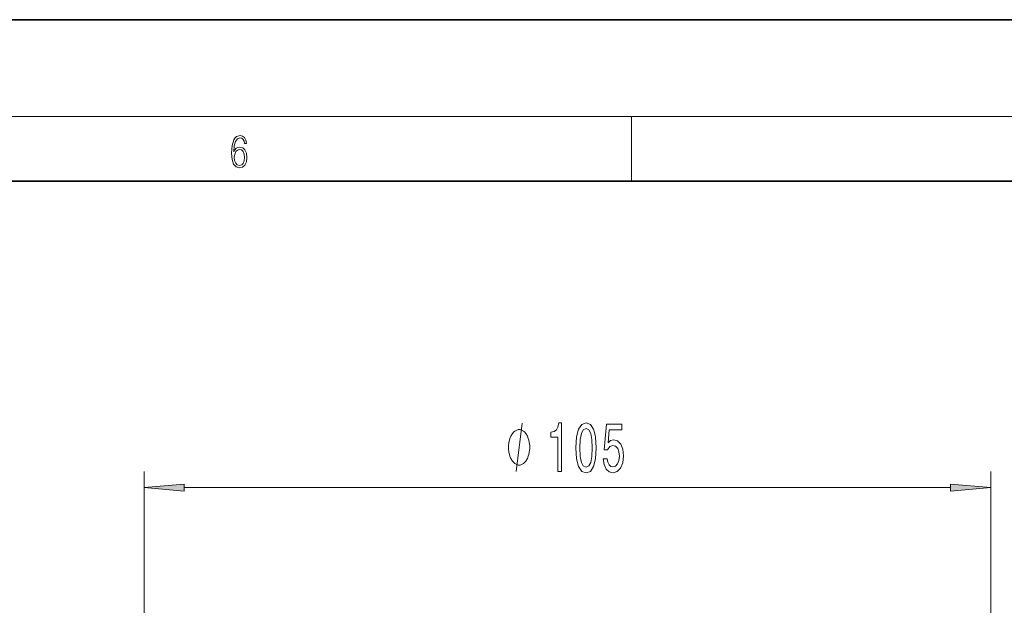
# Model space of a CAD drawing. Extents: x 0 to 420, y 0 to 297.
# Drawn here: x 275 to 336, y 261 to 297 of the extents above; entities that cross this region are included whole.
import ezdxf

# ---------------------------------------------------------------- set-up
doc = ezdxf.new("R2010")
doc.units = 0

msp = doc.modelspace()

# ---------------------------------------------------------------- linework, layer by layer
at = {"color": 7, "lineweight": 35}
for p, q in [((420, 297), (210, 297)), ((410, 287), (20, 287))]:
    msp.add_line(p, q, dxfattribs=at)
at = {"color": 7, "lineweight": 13}
for p, q in [((16, 291), (414, 291)), ((312.5, 287), (312.5, 291)), ((282.254547, 197.662384), (282.254547, 268.989471)), ((334.78598, 197.662384), (334.78598, 268.989471)), ((284.745026, 267.989471), (332.295502, 267.989471))]:
    msp.add_line(p, q, dxfattribs=at)
for points in [[(287.828033, 288.80957), (287.857239, 289.182312), (287.930267, 289.454926), (288.049164, 289.619019), (288.209808, 289.674652), (288.316223, 289.649628), (288.401733, 289.582855), (288.46225, 289.471588), (288.49353, 289.326965), (288.620789, 289.326965), (288.579071, 289.532806), (288.495636, 289.688568), (288.372528, 289.785919), (288.21817, 289.822083), (287.990753, 289.749756), (287.898956, 289.663544), (287.823853, 289.543915), (287.719543, 289.199005), (287.694519, 288.979248), (287.686157, 288.726135), (287.717468, 288.333923), (287.813446, 288.050171), (287.971985, 287.874939), (288.186859, 287.819305), (288.372528, 287.866608), (288.514404, 287.99176), (288.604126, 288.192047), (288.637482, 288.456299), (288.606201, 288.726135), (288.516479, 288.929169), (288.378815, 289.057129), (288.199371, 289.104431), (288.076294, 289.084961), (287.97406, 289.02655), (287.890625, 288.934753)], [(287.857239, 288.475769), (287.880188, 288.667694), (287.94696, 288.820709), (288.049164, 288.920837), (288.180603, 288.957001), (288.312042, 288.923615), (288.41217, 288.823486), (288.472687, 288.664917), (288.495636, 288.447968), (288.474762, 288.242126), (288.414276, 288.089111), (288.314117, 287.997345), (288.176422, 287.966736), (288.042908, 288.000122), (287.94278, 288.103027), (287.878113, 288.264374)], [(307.92218, 268.989471), (308.158203, 268.989471), (308.158203, 272.011078), (307.981842, 272.011078), (307.93515, 271.747406), (307.841797, 271.57016), (307.699127, 271.466431), (307.502014, 271.431824), (307.502014, 271.124908), (307.92218, 271.124908)], [(309.055206, 270.454895), (309.094086, 269.776215), (309.216003, 269.292053), (309.410522, 268.998108), (309.680267, 268.903015), (309.947418, 268.998108), (310.141937, 269.292053), (310.26123, 269.776215), (310.302734, 270.454895), (310.26123, 271.129242), (310.211975, 271.397247), (310.141937, 271.617706), (309.947418, 271.911652), (309.680267, 272.011078), (309.410522, 271.911652), (309.216003, 271.613403), (309.094086, 271.129242)], [(310.748413, 269.771881), (310.805481, 269.417419), (310.932556, 269.140778), (311.119324, 268.967865), (311.357941, 268.903015), (311.619904, 268.980835), (311.824799, 269.192627), (311.954468, 269.529816), (312.003754, 269.962097), (311.959656, 270.364105), (311.835175, 270.679688), (311.640625, 270.882843), (311.389069, 270.956329), (311.194519, 270.904449), (311.044098, 270.76181), (311.11673, 271.57016), (311.905182, 271.57016), (311.905182, 271.924622), (310.942932, 271.924622), (310.800293, 270.333862), (311.007782, 270.333862), (311.158203, 270.537018), (311.350159, 270.610504), (311.516144, 270.562958), (311.643219, 270.424622), (311.723633, 270.21283), (311.752167, 269.940491), (311.723633, 269.668152), (311.640625, 269.456329), (311.51355, 269.322327), (311.350159, 269.27478), (311.212677, 269.305023), (311.106354, 269.404449), (311.028534, 269.560059), (310.989624, 269.771881)], [(306.188202, 270.489471), (306.188202, 270.589478), (306.158203, 270.78949), (306.128174, 270.939453), (306.098175, 271.03949), (306.038177, 271.189453), (305.948181, 271.339478), (305.858185, 271.439453), (305.798187, 271.489471), (305.708191, 271.53949), (305.588196, 271.589478), (305.528198, 271.589478), (305.468201, 271.589478), (305.348175, 271.53949), (305.258179, 271.489471), (305.198181, 271.439453), (305.108185, 271.339478), (305.018188, 271.189453), (304.958191, 271.03949), (304.928192, 270.939453), (304.898193, 270.78949), (304.868195, 270.589478), (304.868195, 270.489471), (304.868195, 270.389465), (304.898193, 270.189453), (304.928192, 270.03949), (304.958191, 269.939453), (305.018188, 269.78949), (305.108185, 269.639465), (305.198181, 269.53949), (305.258179, 269.489471), (305.348175, 269.439453), (305.468201, 269.389465), (305.528198, 269.389465), (305.588196, 269.389465), (305.708191, 269.439453), (305.798187, 269.489471), (305.858185, 269.53949), (305.948181, 269.639465), (306.038177, 269.78949), (306.098175, 269.939453), (306.128174, 270.03949), (306.158203, 270.189453), (306.188202, 270.389465)], [(309.304169, 270.454895), (309.324921, 270.977936), (309.389771, 271.354034), (309.5065, 271.574493), (309.680267, 271.652283), (309.85144, 271.574493), (309.96817, 271.354034), (310.03299, 270.977936), (310.053741, 270.454895), (310.03299, 269.927521), (309.96817, 269.551422), (309.85144, 269.330963), (309.680267, 269.257477), (309.5065, 269.330963), (309.389771, 269.551422), (309.324921, 269.927521)], [(284.745026, 268.207367), (282.254547, 267.989471), (284.745026, 267.771576)], [(332.295502, 267.771576), (334.78598, 267.989471), (332.295502, 268.207367)]]:
    msp.add_lwpolyline(points, close=True, dxfattribs=at)
msp.add_lwpolyline([(305.348175, 268.989471), (305.708191, 271.989471)], dxfattribs=at)
for points in [[(284.745026, 268.207367), (282.254547, 267.989471), (284.745026, 268.207367), (284.745026, 267.771576)], [(332.295502, 267.771576), (334.78598, 267.989471), (332.295502, 267.771576), (332.295502, 268.207367)]]:
    msp.add_solid(points, dxfattribs=at)

doc.saveas('drawing.dxf')
